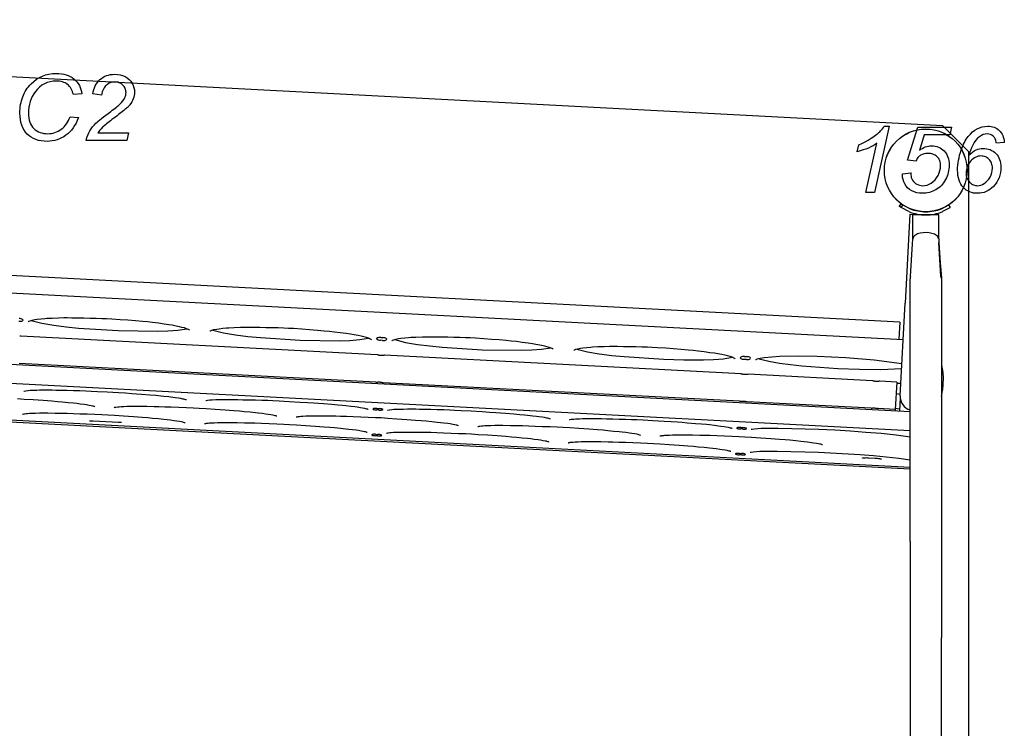
# Model space of a CAD drawing. Units: millimetres. Extents: x -4967 to 19402, y -12954 to 2534.
# Drawn here: x 14055 to 15566, y -9123 to -8036 of the extents above; entities that cross this region are included whole.
import ezdxf

# ---------------------------------------------------------------- set-up
doc = ezdxf.new("R2010")
doc.units = ezdxf.units.MM

msp = doc.modelspace()

# ---------------------------------------------------------------- linework, layer by layer
at = {"color": 7, "linetype": 'Continuous'}
for p, q in [((15471.6, -8198.9), (12368, -8036.2)), ((15511.8, -8239.1), (15471.6, -8198.9)), ((15511.8, -10110.3), (15511.8, -8239.1)), ((15405.1, -8322.5), (15407.9, -8318.6)), ((15408, -8324.5), (15410.7, -8320.5)), ((15480.3, -8320.5), (15483, -8324.5)), ((15420.9, -8334.5), (15413.7, -8470.9)), ((15420.9, -8334.5), (15441.9, -8335.6)), ((15425.7, -8372.5), (15425.7, -8335.7)), ((15465.3, -8335.7), (15425.7, -8335.7)), ((15441.9, -8335.6), (15443.6, -8335.7)), ((15465.3, -8372.5), (15465.3, -8335.7)), ((15422.1, -8430.3), (15425.2, -8380.1)), ((15468.4, -8429.5), (15465.6, -8377.8)), ((15405.8, -8500.2), (13940, -8423.4)), ((15421.4, -8433.2), (15421.4, -8433.9)), ((15421.4, -8836.6), (15421.4, -8433.9)), ((15469.6, -8433.2), (15469.6, -8433.9)), ((15469.6, -8433.9), (15469.6, -8836.6)), ((13931, -8449.3), (15410.8, -8526.8)), ((15406.2, -8613.5), (15413.7, -8470.9)), ((15405.8, -8500.2), (15404.4, -8526.5)), ((14604.1, -8550.4), (14057.1, -8521.7)), ((14612.3, -8528.2), (14609.2, -8528.1)), ((14609.4, -8523.7), (14612.6, -8523.9)), ((15421.4, -8637.8), (13909.6, -8558.6)), ((14601.9, -8592.5), (14054.9, -8563.8)), ((15162.1, -8579.6), (14615.2, -8551)), ((15170.4, -8557.5), (15167.2, -8557.3)), ((15167.4, -8553), (15170.6, -8553.1)), ((13908.1, -8587.1), (15421.4, -8666.4)), ((15159.9, -8621.7), (14613, -8593.1)), ((15363.8, -8590.2), (15173.2, -8580.2)), ((15401, -8592.2), (15374.9, -8590.8)), ((15401, -8592.2), (15398.8, -8634.3)), ((15472, -8586.3), (15471, -8604.2)), ((15361.5, -8632.3), (15171, -8622.3)), ((15406.1, -8615.7), (15405, -8637)), ((15406.2, -8613.5), (15406.1, -8615.7)), ((14606.7, -8635.1), (14603.5, -8634.9)), ((14603.6, -8632.7), (14606.8, -8632.8)), ((15398.8, -8634.3), (15372.6, -8632.9)), ((15398.8, -8634.3), (15398.7, -8636.6)), ((13905.1, -8646), (15421.4, -8725.4)), ((13905.2, -8643.2), (15421.4, -8722.7)), ((14168.1, -8651.5), (14207, -8653.6)), ((15164.7, -8664.3), (15161.5, -8664.1)), ((15161.6, -8661.9), (15164.8, -8662.1)), ((14604.6, -8674.7), (14601.4, -8674.5)), ((14601.5, -8672.3), (14604.7, -8672.5)), ((15162.6, -8703.9), (15159.4, -8703.8)), ((15159.6, -8701.6), (15162.7, -8701.7)), ((15358.2, -8708.2), (15367.7, -8708.7)), ((15421.4, -8836.6), (15421.4, -8984.7)), ((15469.6, -8836.6), (15469.6, -8984.7)), ((15421.4, -8984.7), (15421.4, -9364.6)), ((15469.6, -9364.6), (15469.6, -8984.7))]:
    msp.add_line(p, q, dxfattribs=at)
at = {"color": 7, "linetype": 'Continuous', "flags": 128}
for points in [[(14132.7, -8185.1), (14145.7, -8186.4), (14145.7, -8186.4), (14143.9, -8190.8), (14142, -8194.8), (14139.8, -8198.7), (14137.5, -8202.2), (14135, -8205.5), (14132.3, -8208.5), (14129.4, -8211.2), (14126.3, -8213.6), (14123.1, -8215.8), (14119.7, -8217.7), (14116.3, -8219.2), (14112.8, -8220.6), (14109.2, -8221.5), (14105.5, -8222.3), (14101.7, -8222.7), (14097.7, -8222.9), (14097.7, -8222.9), (14093, -8222.7), (14088.6, -8222.2), (14084.4, -8221.3), (14080.4, -8220), (14076.7, -8218.5), (14073.3, -8216.6), (14070.1, -8214.3), (14067.1, -8211.7), (14064.5, -8208.7), (14062.2, -8205.5), (14060.2, -8201.9), (14058.6, -8198), (14057.4, -8193.8), (14056.5, -8189.4), (14056, -8184.6), (14055.8, -8179.5), (14055.8, -8179.5), (14055.9, -8176.2), (14056.1, -8172.9), (14056.4, -8169.7), (14056.9, -8166.5), (14057.5, -8163.4), (14058.2, -8160.5), (14059.1, -8157.5), (14060.1, -8154.7), (14061.3, -8151.9), (14062.6, -8149.2), (14064, -8146.6), (14065.5, -8144), (14067.2, -8141.5), (14069, -8139.1), (14071, -8136.8), (14073.1, -8134.5), (14073.1, -8134.5), (14077, -8130.8), (14081.2, -8127.6), (14085.7, -8124.9), (14090.3, -8122.6), (14095.2, -8120.9), (14100.4, -8119.6), (14105.7, -8118.9), (14111.3, -8118.6), (14111.3, -8118.6), (14115.5, -8118.8), (14119.4, -8119.2), (14123.1, -8119.8), (14126.6, -8120.8), (14129.9, -8122), (14133.1, -8123.4), (14136, -8125.1), (14138.7, -8127.1), (14141.2, -8129.3), (14143.4, -8131.7), (14145.4, -8134.3), (14147, -8137.1), (14148.4, -8140), (14149.5, -8143.1), (14150.3, -8146.4), (14150.9, -8149.9), (14150.9, -8149.9), (14137.9, -8151.2), (14137.9, -8151.2), (14137.2, -8148.7), (14136.4, -8146.3), (14135.4, -8144.1), (14134.4, -8142.1), (14133.2, -8140.2), (14131.8, -8138.5), (14130.4, -8136.9), (14128.7, -8135.6), (14127, -8134.3), (14125.2, -8133.3), (14123.2, -8132.4), (14121.1, -8131.7), (14118.9, -8131.1), (14116.6, -8130.7), (14114.1, -8130.5), (14111.5, -8130.4), (14111.5, -8130.4), (14106.7, -8130.6), (14102.1, -8131.4), (14097.8, -8132.6), (14093.6, -8134.4), (14089.7, -8136.7), (14086.1, -8139.5), (14082.7, -8142.8), (14079.5, -8146.5), (14079.5, -8146.5), (14077, -8150.1), (14074.8, -8153.9), (14073, -8157.7), (14071.5, -8161.8), (14070.3, -8166), (14069.5, -8170.4), (14069, -8175), (14068.8, -8179.7), (14068.8, -8179.7), (14068.9, -8183.4), (14069.3, -8186.9), (14070, -8190.2), (14070.9, -8193.2), (14072.1, -8196), (14073.5, -8198.6), (14075.2, -8200.9), (14077.1, -8203.1), (14079.3, -8205), (14081.6, -8206.6), (14084.1, -8208), (14086.7, -8209.1), (14089.4, -8210), (14092.4, -8210.6), (14095.5, -8211), (14098.7, -8211.1), (14098.7, -8211.1), (14101.5, -8211), (14104.3, -8210.7), (14106.9, -8210.2), (14109.5, -8209.4), (14112.1, -8208.5), (14114.5, -8207.3), (14116.9, -8205.9), (14119.3, -8204.3), (14121.5, -8202.5), (14123.6, -8200.6), (14125.4, -8198.4), (14127.2, -8196.1), (14128.8, -8193.6), (14130.3, -8190.9), (14131.5, -8188.1), (14132.7, -8185.1)], [(14157.4, -8221.5), (14158.5, -8217.2), (14159.8, -8213.3), (14161.3, -8209.7), (14163, -8206.5), (14164.9, -8203.5), (14167.1, -8200.6), (14169.6, -8197.8), (14172.4, -8195), (14174.1, -8193.5), (14176.1, -8191.8), (14178.4, -8189.9), (14181.1, -8187.8), (14184.1, -8185.4), (14187.4, -8182.8), (14191.1, -8180), (14195.2, -8177), (14195.2, -8177), (14197.6, -8175.1), (14199.9, -8173.4), (14201.9, -8171.8), (14203.8, -8170.4), (14205.4, -8169), (14206.9, -8167.8), (14208.1, -8166.7), (14209.1, -8165.7), (14209.1, -8165.7), (14211.6, -8163.1), (14213.8, -8160.5), (14215.6, -8158), (14217, -8155.4), (14217, -8155.4), (14217.7, -8153.7), (14218.2, -8151.9), (14218.5, -8149.9), (14218.6, -8148), (14218.6, -8148), (14218.5, -8146.3), (14218.3, -8144.7), (14217.9, -8143.2), (14217.4, -8141.7), (14216.7, -8140.3), (14215.8, -8138.9), (14214.8, -8137.6), (14213.6, -8136.4), (14212.3, -8135.3), (14210.9, -8134.3), (14209.5, -8133.5), (14208, -8132.9), (14206.4, -8132.3), (14204.8, -8132), (14203, -8131.8), (14201.2, -8131.7), (14201.2, -8131.7), (14199.5, -8131.8), (14197.7, -8132), (14196.1, -8132.3), (14194.5, -8132.9), (14192.9, -8133.6), (14191.4, -8134.4), (14190, -8135.4), (14188.6, -8136.5), (14187.3, -8137.8), (14186.1, -8139.3), (14185, -8140.9), (14183.9, -8142.8), (14183, -8144.8), (14182.2, -8147), (14181.5, -8149.4), (14180.8, -8151.9), (14180.8, -8151.9), (14167.8, -8150.2), (14167.8, -8150.2), (14168.4, -8146.8), (14169.2, -8143.5), (14170.2, -8140.5), (14171.4, -8137.6), (14172.9, -8135), (14174.6, -8132.5), (14176.5, -8130.2), (14178.6, -8128), (14180.9, -8126.2), (14183.4, -8124.5), (14186, -8123.1), (14188.7, -8122), (14191.6, -8121.1), (14194.5, -8120.5), (14197.7, -8120.1), (14201, -8119.9), (14201, -8119.9), (14205.3, -8120.2), (14209.5, -8120.9), (14213.4, -8122), (14217.1, -8123.6), (14220.5, -8125.6), (14223.5, -8128), (14225.9, -8130.7), (14228, -8133.8), (14229.6, -8137.2), (14230.7, -8140.5), (14231.4, -8144), (14231.6, -8147.5), (14231.6, -8147.5), (14231.5, -8150), (14231.2, -8152.6), (14230.6, -8155.1), (14229.8, -8157.5), (14228.7, -8160), (14227.4, -8162.4), (14225.9, -8164.8), (14224.1, -8167.2), (14224.1, -8167.2), (14223.5, -8168), (14222.7, -8168.8), (14221.8, -8169.7), (14220.7, -8170.7), (14219.5, -8171.8), (14218.2, -8173), (14216.7, -8174.2), (14215.1, -8175.6), (14213.3, -8177), (14211.4, -8178.6), (14209.3, -8180.2), (14207.2, -8181.9), (14204.8, -8183.7), (14202.4, -8185.5), (14199.8, -8187.5), (14197, -8189.5), (14197, -8189.5), (14194.7, -8191.2), (14192.5, -8192.9), (14190.5, -8194.5), (14188.6, -8196), (14186.9, -8197.4), (14185.3, -8198.8), (14183.9, -8200), (14182.6, -8201.2), (14180.4, -8203.5), (14178.5, -8205.7), (14176.9, -8207.8), (14175.5, -8209.8), (14175.5, -8209.8), (14222.5, -8209.8), (14222.5, -8209.8), (14220, -8221.5), (14220, -8221.5), (14157.4, -8221.5)], [(15353.7, -8301.3), (15370.6, -8225.8), (15370.6, -8225.8), (15367.8, -8227.8), (15364.7, -8229.7), (15361.3, -8231.4), (15357.6, -8233.1), (15353.7, -8234.7), (15349.5, -8236.1), (15345, -8237.5), (15340.3, -8238.8), (15340.3, -8238.8), (15342.7, -8228.4), (15342.7, -8228.4), (15347.6, -8226.2), (15352.4, -8223.8), (15357.1, -8221.1), (15361.9, -8218), (15364.2, -8216.4), (15366.3, -8214.9), (15368.3, -8213.5), (15370.2, -8212), (15371.9, -8210.6), (15373.5, -8209.3), (15374.9, -8208.1), (15376.2, -8206.8), (15376.2, -8206.8), (15377.7, -8205.3), (15379.1, -8203.6), (15380.5, -8201.7), (15381.8, -8199.7), (15381.8, -8199.7), (15389.6, -8199.7), (15389.6, -8199.7), (15367, -8301.3), (15367, -8301.3), (15353.7, -8301.3)], [(15409.8, -8272.7), (15422.9, -8271.4), (15422.9, -8271.4), (15422.8, -8272.4), (15422.8, -8273.3), (15422.7, -8273.9), (15422.7, -8274.2), (15422.7, -8274.2), (15422.9, -8276.3), (15423.3, -8278.3), (15424.1, -8280.4), (15425.2, -8282.4), (15426.6, -8284.4), (15428.2, -8286.1), (15429.9, -8287.5), (15432, -8288.7), (15434.2, -8289.7), (15436.4, -8290.3), (15438.7, -8290.8), (15441, -8290.9), (15441, -8290.9), (15444.2, -8290.7), (15447.4, -8289.9), (15450.6, -8288.7), (15453.8, -8286.9), (15456.9, -8284.7), (15459.7, -8282), (15462.1, -8278.8), (15464.3, -8275.2), (15466, -8271.4), (15467.3, -8267.6), (15468.1, -8263.8), (15468.3, -8260.1), (15468.3, -8260.1), (15468.2, -8258), (15468, -8256.1), (15467.6, -8254.2), (15467, -8252.5), (15466.2, -8250.8), (15465.3, -8249.3), (15464.2, -8247.8), (15462.9, -8246.5), (15461.5, -8245.3), (15460, -8244.3), (15458.4, -8243.4), (15456.6, -8242.7), (15454.8, -8242.1), (15452.9, -8241.7), (15450.8, -8241.5), (15448.7, -8241.4), (15448.7, -8241.4), (15445.8, -8241.6), (15443, -8242.1), (15440.2, -8243), (15437.6, -8244.2), (15436.3, -8245), (15435.2, -8245.8), (15434.2, -8246.8), (15433.2, -8247.8), (15432.4, -8249), (15431.8, -8250.3), (15431.2, -8251.7), (15430.7, -8253.1), (15430.7, -8253.1), (15417.5, -8251.8), (15417.5, -8251.8), (15433.3, -8201), (15433.3, -8201), (15485, -8201), (15485, -8201), (15482.5, -8212.7), (15482.5, -8212.7), (15443.3, -8212.7), (15443.3, -8212.7), (15435.8, -8236.7), (15435.8, -8236.7), (15438, -8235.1), (15440.3, -8233.6), (15442.5, -8232.4), (15444.8, -8231.4), (15447.1, -8230.7), (15449.5, -8230.1), (15451.9, -8229.8), (15454.3, -8229.7), (15454.3, -8229.7), (15457.2, -8229.8), (15459.9, -8230.2), (15462.6, -8230.8), (15465, -8231.7), (15467.4, -8232.8), (15469.6, -8234.1), (15471.7, -8235.8), (15473.7, -8237.6), (15475.5, -8239.7), (15477.1, -8241.9), (15478.4, -8244.4), (15479.4, -8247), (15480.3, -8249.8), (15480.9, -8252.8), (15481.2, -8255.9), (15481.3, -8259.3), (15481.3, -8259.3), (15481.3, -8262.3), (15481, -8265.2), (15480.6, -8268.1), (15480, -8270.9), (15479.2, -8273.6), (15478.3, -8276.3), (15477.2, -8279), (15475.9, -8281.5), (15474.5, -8284), (15472.9, -8286.3), (15471.2, -8288.5), (15469.4, -8290.5), (15467.5, -8292.4), (15465.4, -8294.1), (15463.2, -8295.7), (15460.9, -8297.2), (15458.5, -8298.4), (15456.1, -8299.5), (15453.6, -8300.5), (15451, -8301.3), (15448.4, -8301.8), (15445.8, -8302.3), (15443.1, -8302.5), (15440.4, -8302.6), (15440.4, -8302.6), (15435.9, -8302.4), (15431.6, -8301.7), (15427.7, -8300.5), (15424, -8298.8), (15420.6, -8296.7), (15417.7, -8294.2), (15415.3, -8291.4), (15413.3, -8288.2), (15411.7, -8284.8), (15410.6, -8281.4), (15409.9, -8278.1), (15409.7, -8274.7), (15409.7, -8274.7), (15409.7, -8273.8), (15409.8, -8272.7)], [(15511.8, -8243.8), (15514.5, -8241.4), (15517.2, -8239.3), (15519.9, -8237.6), (15522.6, -8236.1), (15525.3, -8235), (15528, -8234.2), (15530.6, -8233.7), (15533.3, -8233.6), (15533.3, -8233.6), (15536.2, -8233.7), (15539, -8234.1), (15541.7, -8234.7), (15544.2, -8235.6), (15546.6, -8236.7), (15548.8, -8238), (15551, -8239.6), (15553, -8241.5), (15554.8, -8243.5), (15556.4, -8245.7), (15557.7, -8248.1), (15558.8, -8250.7), (15559.7, -8253.4), (15560.3, -8256.3), (15560.7, -8259.4), (15560.8, -8262.6), (15560.8, -8262.6), (15560.6, -8266.8), (15560.1, -8270.9), (15559.2, -8274.8), (15557.9, -8278.6), (15556.2, -8282.2), (15554.3, -8285.6), (15551.9, -8288.9), (15549.2, -8292.1), (15549.2, -8292.1), (15546.6, -8294.5), (15543.9, -8296.7), (15541, -8298.5), (15538.1, -8300), (15535, -8301.1), (15531.7, -8302), (15528.3, -8302.5), (15524.8, -8302.6), (15524.8, -8302.6), (15521.6, -8302.5), (15518.6, -8302.1), (15515.6, -8301.3), (15512.9, -8300.3), (15510.2, -8299), (15507.7, -8297.5), (15505.3, -8295.6), (15503.1, -8293.4), (15501, -8291), (15499.3, -8288.4), (15497.8, -8285.5), (15496.5, -8282.3), (15495.6, -8278.9), (15494.9, -8275.3), (15494.5, -8271.4), (15494.4, -8267.3), (15494.4, -8267.3), (15494.4, -8263.5), (15494.7, -8259.6), (15495.2, -8255.7), (15495.8, -8251.8), (15496.6, -8247.9), (15497.5, -8243.9), (15498.7, -8239.9), (15500, -8235.9), (15500, -8235.9), (15501.1, -8232.8), (15502.3, -8229.9), (15503.5, -8227.2), (15504.8, -8224.5), (15506.2, -8222), (15507.6, -8219.7), (15509.2, -8217.4), (15510.7, -8215.4), (15514, -8211.6), (15517.3, -8208.4), (15520.8, -8205.7), (15524.3, -8203.5), (15528, -8201.9), (15531.9, -8200.7), (15536.1, -8200), (15540.5, -8199.7), (15540.5, -8199.7), (15543.1, -8199.8), (15545.7, -8200.1), (15548.1, -8200.6), (15550.3, -8201.3), (15552.5, -8202.2), (15554.5, -8203.3), (15556.4, -8204.6), (15558.2, -8206.1), (15559.8, -8207.8), (15561.3, -8209.7), (15562.5, -8211.7), (15563.6, -8213.9), (15564.5, -8216.3), (15565.2, -8218.8), (15565.7, -8221.6), (15566, -8224.5), (15566, -8224.5), (15553.9, -8225.8), (15553.9, -8225.8), (15553.6, -8223.9), (15553.2, -8222.2), (15552.8, -8220.7), (15552.2, -8219.2), (15551.5, -8217.9), (15550.8, -8216.8), (15550, -8215.7), (15549, -8214.8), (15547, -8213.3), (15544.8, -8212.3), (15542.3, -8211.6), (15539.6, -8211.4), (15539.6, -8211.4), (15536.7, -8211.7), (15533.7, -8212.5), (15530.8, -8213.9), (15527.8, -8215.8), (15525, -8218.2), (15522.3, -8221.1), (15519.9, -8224.6), (15517.6, -8228.6), (15515.7, -8232.7), (15514.1, -8236.7), (15512.8, -8240.3), (15511.8, -8243.8)], [(15507.4, -8272.1), (15507.5, -8274.1), (15507.7, -8275.9), (15508.1, -8277.7), (15508.7, -8279.4), (15509.5, -8281.1), (15510.4, -8282.6), (15511.5, -8284.1), (15512.8, -8285.5), (15514.1, -8286.7), (15515.6, -8287.8), (15517, -8288.8), (15518.5, -8289.5), (15520.1, -8290.1), (15521.7, -8290.6), (15523.3, -8290.8), (15524.9, -8290.9), (15524.9, -8290.9), (15527.4, -8290.7), (15529.9, -8290.1), (15532.4, -8289), (15535, -8287.6), (15537.6, -8285.7), (15539.9, -8283.4), (15542.1, -8280.7), (15544.1, -8277.6), (15545.7, -8274.2), (15546.8, -8270.9), (15547.5, -8267.5), (15547.8, -8264.2), (15547.8, -8264.2), (15547.7, -8262.1), (15547.4, -8260.1), (15547, -8258.3), (15546.5, -8256.5), (15545.7, -8254.8), (15544.9, -8253.3), (15543.8, -8251.8), (15542.6, -8250.5), (15541.3, -8249.3), (15539.9, -8248.2), (15538.5, -8247.3), (15537, -8246.6), (15535.4, -8246), (15533.7, -8245.6), (15532, -8245.4), (15530.2, -8245.3), (15530.2, -8245.3), (15528.1, -8245.4), (15526.1, -8245.8), (15524.1, -8246.4), (15522.1, -8247.2), (15520.2, -8248.3), (15518.3, -8249.5), (15516.4, -8251.1), (15514.6, -8252.8), (15512.9, -8254.8), (15511.4, -8256.9), (15510.2, -8259.1), (15509.2, -8261.4), (15508.4, -8263.9), (15507.8, -8266.5), (15507.5, -8269.3), (15507.4, -8272.1)], [(15408, -8324.5), (15405.3, -8322.6), (15405.1, -8322.5), (15405.1, -8322.5), (15405.1, -8322.5), (15405.1, -8322.5), (15405.1, -8322.5)], [(15410.7, -8320.5), (15410.7, -8320.5), (15410.7, -8320.5), (15410.7, -8320.5), (15410.7, -8320.5), (15410.7, -8320.6), (15411.3, -8321), (15421.4, -8326.2)], [(15469.6, -8326.2), (15479.7, -8320.9), (15480.3, -8320.6), (15480.3, -8320.5), (15480.3, -8320.5), (15480.3, -8320.5), (15480.3, -8320.5), (15480.3, -8320.5), (15480.3, -8320.5)], [(15419.6, -8330.6), (15408.7, -8325), (15408.1, -8324.5), (15408, -8324.5), (15408, -8324.5), (15408, -8324.5), (15408, -8324.5), (15408, -8324.5)], [(15482.9, -8324.5), (15483, -8324.5), (15483, -8324.5), (15483, -8324.5), (15482.9, -8324.5), (15482.3, -8325), (15471.4, -8330.6)], [(15425.2, -8380.1), (15425.4, -8377.4), (15425.5, -8375.7), (15425.6, -8374), (15425.7, -8372.3)], [(15465.3, -8372.4), (15465.4, -8374.2), (15465.5, -8375.4), (15465.6, -8376.6), (15465.6, -8377.2), (15465.6, -8377.5), (15465.6, -8377.7), (15465.6, -8377.7), (15465.6, -8377.8), (15465.6, -8377.8), (15465.6, -8377.8)], [(15465.6, -8377.7), (15465.6, -8377.7), (15465.6, -8377.7)], [(15465.6, -8377.8), (15466.7, -8394.1), (15467.8, -8409.3), (15469.6, -8432.5)], [(14316.1, -8512.7), (14315.9, -8512.5), (14315.8, -8512.3), (14315.4, -8512.1), (14314.3, -8511.5), (14312.8, -8510.8), (14311.4, -8510.3), (14308.4, -8509.2), (14304.4, -8508.2), (14300.4, -8507.2), (14295.5, -8506.2), (14289.4, -8505.1), (14284.1, -8504.2), (14277.3, -8503.2), (14268.3, -8502), (14259.4, -8500.9), (14251.6, -8499.9), (14243.8, -8499.3), (14233.3, -8498.4), (14221.3, -8497.4), (14209.4, -8496.5), (14196.6, -8495.6), (14188.8, -8495.1), (14181.5, -8494.9), (14172.9, -8494.6), (14163.6, -8494.4), (14154.1, -8494.2), (14144.9, -8494), (14135.5, -8493.9), (14128.3, -8493.8), (14123.4, -8493.8), (14115.2, -8494.1), (14105.3, -8494.5), (14097.3, -8494.8), (14093.9, -8495), (14088.2, -8495.5), (14082.4, -8496.2), (14078.7, -8496.7), (14074, -8497.6), (14070.9, -8498.5), (14068.8, -8499.3), (14068.5, -8499.6), (14068.4, -8499.6), (14068.4, -8499.7)], [(14073, -8497.8), (14089.4, -8502), (14107.7, -8505), (14126.6, -8507.4), (14145.8, -8509.4), (14206.8, -8513.3), (14267.5, -8514.1), (14283, -8513.6), (14298.1, -8512.5), (14311.7, -8510.4)], [(14595.1, -8527.3), (14594.9, -8527.1), (14594.8, -8527), (14594.4, -8526.7), (14593.3, -8526.1), (14591.8, -8525.4), (14590.4, -8524.9), (14587.4, -8523.9), (14583.4, -8522.8), (14579.4, -8521.8), (14574.6, -8520.9), (14568.4, -8519.7), (14563.2, -8518.8), (14556.4, -8517.8), (14547.3, -8516.6), (14538.5, -8515.5), (14530.6, -8514.6), (14522.8, -8513.9), (14512.3, -8513), (14500.3, -8512), (14488.4, -8511.1), (14475.6, -8510.2), (14467.8, -8509.8), (14460.5, -8509.5), (14451.9, -8509.2), (14442.6, -8509), (14433.1, -8508.8), (14424, -8508.7), (14414.6, -8508.5), (14407.3, -8508.5), (14402.4, -8508.5), (14394.2, -8508.7), (14384.3, -8509.1), (14376.3, -8509.4), (14372.9, -8509.6), (14367.2, -8510.2), (14361.4, -8510.8), (14357.7, -8511.3), (14353, -8512.2), (14349.9, -8513.1), (14347.9, -8514), (14347.5, -8514.2), (14347.4, -8514.3), (14347.4, -8514.3)], [(14352, -8512.5), (14368.4, -8516.6), (14386.7, -8519.7), (14405.6, -8522.1), (14424.8, -8524), (14485.8, -8528), (14546.5, -8528.8), (14562, -8528.2), (14577.1, -8527.1), (14590.7, -8525)], [(14056.7, -8521.8), (14056.1, -8521.9), (14055.5, -8522)], [(14057.1, -8521.7), (14056.9, -8521.8), (14056.7, -8521.8)], [(14874.1, -8541.9), (14874, -8541.7), (14873.8, -8541.6), (14873.4, -8541.3), (14872.3, -8540.7), (14870.8, -8540), (14869.4, -8539.5), (14866.4, -8538.5), (14862.5, -8537.4), (14858.5, -8536.5), (14853.6, -8535.5), (14847.4, -8534.3), (14842.2, -8533.4), (14835.4, -8532.5), (14826.3, -8531.3), (14817.5, -8530.1), (14809.6, -8529.2), (14801.9, -8528.5), (14791.3, -8527.6), (14779.3, -8526.7), (14767.5, -8525.7), (14754.6, -8524.8), (14746.8, -8524.4), (14739.5, -8524.1), (14730.9, -8523.8), (14721.6, -8523.6), (14712.1, -8523.4), (14703, -8523.3), (14693.6, -8523.1), (14686.4, -8523.1), (14681.5, -8523.1), (14673.2, -8523.3), (14663.3, -8523.7), (14655.3, -8524), (14652, -8524.3), (14646.3, -8524.8), (14640.4, -8525.4), (14636.7, -8525.9), (14632, -8526.8), (14629, -8527.7), (14626.9, -8528.6), (14626.5, -8528.8), (14626.4, -8528.9), (14626.4, -8528.9)], [(14631, -8527.1), (14647.4, -8531.3), (14665.7, -8534.3), (14684.6, -8536.7), (14703.8, -8538.6), (14764.8, -8542.6), (14825.5, -8543.4), (14841.1, -8542.9), (14856.1, -8541.7), (14869.7, -8539.6)], [(15153.1, -8556.5), (15153, -8556.4), (15152.8, -8556.2), (15152.4, -8555.9), (15151.3, -8555.3), (15149.9, -8554.6), (15148.5, -8554.1), (15145.4, -8553.1), (15141.5, -8552.1), (15137.5, -8551.1), (15132.6, -8550.1), (15126.4, -8548.9), (15121.2, -8548), (15114.4, -8547.1), (15105.4, -8545.9), (15096.5, -8544.7), (15088.6, -8543.8), (15080.9, -8543.1), (15070.3, -8542.2), (15058.4, -8541.3), (15046.5, -8540.4), (15033.7, -8539.4), (15025.9, -8539), (15018.6, -8538.7), (15010, -8538.5), (15000.6, -8538.2), (14991.1, -8538.1), (14982, -8537.9), (14972.6, -8537.8), (14965.4, -8537.7), (14960.5, -8537.7), (14952.3, -8538), (14942.3, -8538.3), (14934.3, -8538.7), (14931, -8538.9), (14925.3, -8539.4), (14919.4, -8540), (14915.7, -8540.5), (14911, -8541.5), (14908, -8542.3), (14905.9, -8543.2), (14905.5, -8543.5), (14905.4, -8543.5), (14905.4, -8543.5)], [(14910, -8541.7), (14926.4, -8545.9), (14944.7, -8548.9), (14963.7, -8551.3), (14982.8, -8553.2), (15043.8, -8557.2), (15074.3, -8558.1), (15104.5, -8558), (15120.1, -8557.5), (15135.2, -8556.4), (15148.7, -8554.2)], [(14604.5, -8550.5), (14604.2, -8550.4), (14604.1, -8550.4)], [(14605.7, -8550.8), (14604.9, -8550.6), (14604.5, -8550.5)], [(14607.5, -8551.2), (14606.4, -8551), (14605.7, -8550.8)], [(14609.6, -8551.4), (14608.4, -8551.3), (14607.5, -8551.2)], [(14611.7, -8551.4), (14610.5, -8551.4), (14609.6, -8551.4)], [(14613.5, -8551.3), (14612.6, -8551.4), (14611.7, -8551.4)], [(14614.7, -8551.1), (14614.1, -8551.2), (14613.5, -8551.3)], [(14615.2, -8551), (14615, -8551), (14614.7, -8551.1)], [(15408.8, -8564.4), (15366.5, -8558.5), (15322.8, -8554.8), (15278.8, -8552.8), (15249.8, -8552.4), (15221.3, -8553.1), (15197.5, -8555), (15188.4, -8556.7), (15185.4, -8557.7), (15184.6, -8558.2), (15184.4, -8558.3), (15184.4, -8558.3)], [(15189.7, -8556.4), (15204.6, -8560.2), (15221.1, -8563), (15238.2, -8565.3), (15255.5, -8567.2), (15310.7, -8571.3), (15343.8, -8572.5), (15376.6, -8572.7), (15408.5, -8571.3)], [(15162.5, -8579.8), (15162.3, -8579.7), (15162.1, -8579.6)], [(15469.6, -8566.4), (15471.8, -8577.6), (15472, -8586.3)], [(14601.9, -8592.5), (14602.1, -8592.4), (14602.3, -8592.4)], [(14602.3, -8592.4), (14602.9, -8592.3), (14603.5, -8592.2)], [(14603.5, -8592.2), (14604.4, -8592.1), (14605.3, -8592)], [(14605.3, -8592), (14606.5, -8592), (14607.4, -8592)], [(14607.4, -8592), (14608.6, -8592.1), (14609.6, -8592.3)], [(14609.6, -8592.3), (14610.6, -8592.5), (14611.4, -8592.6)], [(14611.4, -8592.6), (14612.1, -8592.8), (14612.5, -8592.9)], [(14612.5, -8592.9), (14612.8, -8593), (14613, -8593.1)], [(15163.7, -8580.1), (15163, -8579.9), (15162.5, -8579.8)], [(15165.5, -8580.4), (15164.4, -8580.2), (15163.7, -8580.1)], [(15167.6, -8580.7), (15166.4, -8580.6), (15165.5, -8580.4)], [(15169.7, -8580.7), (15168.6, -8580.7), (15167.6, -8580.7)], [(15171.5, -8580.5), (15170.6, -8580.6), (15169.7, -8580.7)], [(15172.8, -8580.3), (15172.2, -8580.4), (15171.6, -8580.5)], [(15173.2, -8580.2), (15173, -8580.3), (15172.8, -8580.3)], [(15364.2, -8590.3), (15363.9, -8590.3), (15363.8, -8590.2)], [(15365.4, -8590.7), (15364.6, -8590.5), (15364.2, -8590.3)], [(15367.1, -8591), (15366.1, -8590.8), (15365.4, -8590.7)], [(15369.3, -8591.2), (15368.1, -8591.1), (15367.1, -8591)], [(15371.4, -8591.2), (15370.2, -8591.3), (15369.3, -8591.2)], [(15373.2, -8591.1), (15372.3, -8591.2), (15371.4, -8591.2)], [(15374.4, -8590.9), (15373.8, -8591), (15373.2, -8591.1)], [(15374.8, -8590.8), (15374.6, -8590.8), (15374.4, -8590.9)], [(15407.2, -8594.6), (15403.7, -8594.5), (15400.9, -8594.4)], [(14311.2, -8619.6), (14311.1, -8619.6), (14311, -8619.5), (14310.8, -8619.4), (14310.3, -8619.2), (14309, -8618.9), (14307.4, -8618.4), (14306, -8618.2), (14302.5, -8617.5), (14299.2, -8617), (14294, -8616.2), (14290.4, -8615.7), (14284.5, -8615), (14276.6, -8614.1), (14271.9, -8613.7), (14264.5, -8613), (14255.3, -8612.2), (14242.6, -8611.1), (14234.8, -8610.5), (14227.6, -8610), (14218, -8609.4), (14207, -8608.7), (14189.9, -8607.7), (14174.8, -8606.9), (14164.9, -8606.4), (14157.2, -8606.1), (14148, -8605.8), (14138.1, -8605.5), (14128.1, -8605.3), (14118.8, -8605), (14110.9, -8604.9), (14105.1, -8604.8), (14100.8, -8604.7), (14092.1, -8604.8), (14086, -8604.8), (14081.8, -8604.9), (14077.4, -8605), (14071.7, -8605.3), (14068.4, -8605.5), (14064.7, -8605.9), (14062.5, -8606.4), (14062.1, -8606.5), (14061.9, -8606.6)], [(15400.1, -8609.9), (15403.6, -8610.2), (15406.4, -8610.5)], [(15469.6, -8614.4), (15470.6, -8608.7), (15471, -8604.2)], [(14170.8, -8630), (14170.4, -8629.8), (14169.8, -8629.6), (14168.3, -8629.2), (14167, -8628.9), (14165, -8628.4), (14162, -8627.9), (14157.8, -8627.2), (14154.2, -8626.7), (14148.3, -8625.9), (14143, -8625.3), (14138, -8624.7), (14129.9, -8623.9), (14120.8, -8623), (14113.5, -8622.3), (14104.9, -8621.7), (14091.6, -8620.7), (14076.3, -8619.6), (14062.4, -8618.7), (14052, -8618.1)], [(14590.2, -8634.2), (14590.1, -8634.2), (14590, -8634.2), (14589.8, -8634), (14589.3, -8633.9), (14588, -8633.5), (14586.4, -8633.1), (14585, -8632.8), (14581.5, -8632.1), (14578.2, -8631.6), (14573, -8630.8), (14569.5, -8630.4), (14563.5, -8629.7), (14555.6, -8628.8), (14550.9, -8628.3), (14543.6, -8627.6), (14534.3, -8626.8), (14521.6, -8625.7), (14513.8, -8625.1), (14506.7, -8624.6), (14497.1, -8624), (14486, -8623.4), (14468.9, -8622.4), (14453.8, -8621.5), (14443.9, -8621), (14436.2, -8620.7), (14427, -8620.4), (14417.1, -8620.1), (14407.1, -8619.9), (14397.8, -8619.7), (14390, -8619.5), (14384.1, -8619.4), (14379.8, -8619.3), (14371.1, -8619.4), (14365, -8619.4), (14360.8, -8619.5), (14356.4, -8619.6), (14350.7, -8619.9), (14347.4, -8620.1), (14343.7, -8620.5), (14341.5, -8621), (14341.1, -8621.1), (14340.9, -8621.2)], [(15159.9, -8621.7), (15160.1, -8621.7), (15160.3, -8621.7)], [(15160.3, -8621.7), (15160.9, -8621.5), (15161.5, -8621.5)], [(15161.5, -8621.5), (15162.5, -8621.3), (15163.3, -8621.3)], [(15163.3, -8621.3), (15164.5, -8621.3), (15165.5, -8621.3)], [(15165.5, -8621.3), (15166.7, -8621.4), (15167.6, -8621.5)], [(15167.6, -8621.5), (15168.7, -8621.7), (15169.4, -8621.9)], [(15169.4, -8621.9), (15170.1, -8622.1), (15170.6, -8622.2)], [(15170.6, -8622.2), (15170.8, -8622.3), (15171, -8622.3)], [(14309.4, -8654.9), (14309, -8654.8), (14308.4, -8654.5), (14306.9, -8654.1), (14305.6, -8653.8), (14303.6, -8653.4), (14300.6, -8652.8), (14296.4, -8652.1), (14292.7, -8651.6), (14286.8, -8650.8), (14281.6, -8650.2), (14276.6, -8649.7), (14268.5, -8648.8), (14259.4, -8648), (14252.1, -8647.3), (14243.5, -8646.6), (14230.2, -8645.6), (14214.9, -8644.6), (14201, -8643.6), (14190.6, -8643), (14181.7, -8642.6), (14170.9, -8642.1), (14159.2, -8641.6), (14147.7, -8641.2), (14137.4, -8640.8), (14128.2, -8640.5), (14121.3, -8640.3), (14110, -8640.2), (14098.4, -8640.1), (14091.1, -8640), (14085.9, -8640.1), (14079.7, -8640.2), (14075, -8640.3), (14070.7, -8640.6), (14067.4, -8640.8), (14065.5, -8640.9), (14062.8, -8641.3), (14061.7, -8641.4), (14060.5, -8641.7), (14060.1, -8641.8), (14060, -8641.9), (14060, -8641.9)], [(14449.9, -8644.6), (14449.5, -8644.5), (14448.8, -8644.2), (14447.3, -8643.8), (14446, -8643.5), (14444, -8643.1), (14441, -8642.5), (14436.8, -8641.8), (14433.2, -8641.3), (14427.3, -8640.5), (14422, -8639.9), (14417.1, -8639.4), (14408.9, -8638.5), (14399.9, -8637.7), (14392.5, -8637), (14383.9, -8636.3), (14370.6, -8635.3), (14355.3, -8634.3), (14341.4, -8633.3), (14331, -8632.7), (14322.1, -8632.3), (14311.3, -8631.8), (14299.6, -8631.3), (14288.1, -8630.9), (14277.9, -8630.5), (14268.7, -8630.2), (14261.7, -8630), (14250.4, -8629.9), (14238.8, -8629.8), (14231.5, -8629.7), (14226.4, -8629.8), (14220.1, -8629.9), (14215.4, -8630), (14211.1, -8630.3), (14207.9, -8630.5), (14205.9, -8630.6), (14203.2, -8631), (14202.1, -8631.1), (14201, -8631.4), (14200.5, -8631.5), (14200.4, -8631.5), (14200.4, -8631.6)], [(14869.2, -8648.9), (14869.2, -8648.8), (14869.1, -8648.8), (14868.8, -8648.7), (14868.3, -8648.5), (14867.1, -8648.1), (14865.4, -8647.7), (14864.1, -8647.4), (14860.5, -8646.7), (14857.2, -8646.2), (14852, -8645.4), (14848.5, -8645), (14842.5, -8644.3), (14834.6, -8643.4), (14829.9, -8642.9), (14822.6, -8642.2), (14813.4, -8641.4), (14800.6, -8640.3), (14792.9, -8639.7), (14785.7, -8639.3), (14776.1, -8638.7), (14765, -8638), (14747.9, -8637), (14732.8, -8636.1), (14723, -8635.6), (14715.2, -8635.3), (14706, -8635), (14696.1, -8634.8), (14686.1, -8634.5), (14676.9, -8634.3), (14669, -8634.1), (14663.2, -8634), (14658.9, -8634), (14650.2, -8634), (14644.1, -8634.1), (14639.8, -8634.1), (14635.4, -8634.3), (14629.7, -8634.5), (14626.5, -8634.8), (14622.7, -8635.2), (14620.5, -8635.6), (14620.1, -8635.7), (14619.9, -8635.8)], [(15361.5, -8632.3), (15361.8, -8632.3), (15362, -8632.2)], [(15362, -8632.2), (15362.6, -8632.1), (15363.2, -8632)], [(15363.2, -8632), (15364.1, -8631.9), (15365, -8631.9)], [(15365, -8631.9), (15366.2, -8631.8), (15367.1, -8631.9)], [(15367.1, -8631.9), (15368.3, -8632), (15369.3, -8632.1)], [(15369.3, -8632.1), (15370.3, -8632.3), (15371, -8632.4)], [(15371, -8632.4), (15371.8, -8632.6), (15372.2, -8632.8)], [(15372.2, -8632.8), (15372.5, -8632.8), (15372.6, -8632.9)], [(15405.2, -8633.8), (15401.7, -8633.1), (15398.9, -8632.7)], [(14162.6, -8651.4), (14165.6, -8651.4), (14168.1, -8651.5)], [(14206.9, -8653.6), (14209.6, -8653.7), (14211.6, -8653.9)], [(14588.4, -8669.6), (14588, -8669.4), (14587.4, -8669.2), (14585.9, -8668.7), (14584.6, -8668.4), (14582.6, -8668), (14579.6, -8667.5), (14575.4, -8666.7), (14571.8, -8666.2), (14565.9, -8665.5), (14560.6, -8664.8), (14555.7, -8664.3), (14547.5, -8663.5), (14538.4, -8662.6), (14531.1, -8661.9), (14522.5, -8661.2), (14509.2, -8660.3), (14493.9, -8659.2), (14480, -8658.3), (14469.6, -8657.6), (14460.7, -8657.2), (14449.9, -8656.7), (14438.2, -8656.3), (14426.7, -8655.8), (14416.4, -8655.4), (14407.3, -8655.1), (14400.3, -8655), (14389, -8654.8), (14377.4, -8654.7), (14370.1, -8654.6), (14365, -8654.7), (14358.7, -8654.9), (14354, -8655), (14349.7, -8655.2), (14346.5, -8655.4), (14344.5, -8655.6), (14341.8, -8655.9), (14340.7, -8656.1), (14339.5, -8656.3), (14339.1, -8656.4), (14339, -8656.5), (14339, -8656.5)], [(14728.9, -8659.3), (14728.5, -8659.1), (14727.8, -8658.8), (14726.3, -8658.4), (14725, -8658.1), (14723, -8657.7), (14720.1, -8657.1), (14715.8, -8656.4), (14712.2, -8655.9), (14706.3, -8655.2), (14701, -8654.5), (14696.1, -8654), (14687.9, -8653.2), (14678.9, -8652.3), (14671.6, -8651.6), (14662.9, -8650.9), (14649.6, -8650), (14634.3, -8648.9), (14620.4, -8648), (14610, -8647.3), (14601.1, -8646.9), (14590.3, -8646.4), (14578.7, -8645.9), (14567.1, -8645.5), (14556.9, -8645.1), (14547.7, -8644.8), (14540.7, -8644.6), (14529.4, -8644.5), (14517.8, -8644.4), (14510.5, -8644.3), (14505.4, -8644.4), (14499.1, -8644.5), (14494.5, -8644.7), (14490.1, -8644.9), (14486.9, -8645.1), (14484.9, -8645.3), (14482.3, -8645.6), (14481.1, -8645.8), (14480, -8646), (14479.5, -8646.1), (14479.4, -8646.2), (14479.4, -8646.2)], [(15148.3, -8663.5), (15148.2, -8663.5), (15148.1, -8663.4), (15147.8, -8663.3), (15147.3, -8663.1), (15146.1, -8662.7), (15144.4, -8662.3), (15143.1, -8662), (15139.5, -8661.3), (15136.3, -8660.8), (15131, -8660.1), (15127.5, -8659.6), (15121.5, -8658.9), (15113.7, -8658), (15109, -8657.5), (15101.6, -8656.9), (15092.4, -8656.1), (15079.6, -8655), (15071.9, -8654.4), (15064.7, -8653.9), (15055.1, -8653.3), (15044, -8652.6), (15026.9, -8651.6), (15011.9, -8650.8), (15002, -8650.3), (14994.2, -8650), (14985, -8649.7), (14975.1, -8649.4), (14965.2, -8649.1), (14955.9, -8648.9), (14948, -8648.7), (14942.2, -8648.6), (14937.9, -8648.6), (14929.2, -8648.6), (14923.1, -8648.7), (14918.9, -8648.7), (14914.4, -8648.9), (14908.7, -8649.1), (14905.5, -8649.4), (14901.7, -8649.8), (14899.5, -8650.2), (14899.1, -8650.3), (14898.9, -8650.4)], [(14867.5, -8684.2), (14867.1, -8684), (14866.4, -8683.8), (14864.9, -8683.4), (14863.6, -8683), (14861.6, -8682.6), (14858.6, -8682.1), (14854.4, -8681.4), (14850.8, -8680.9), (14844.9, -8680.1), (14839.6, -8679.4), (14834.7, -8678.9), (14826.5, -8678.1), (14817.5, -8677.2), (14810.1, -8676.5), (14801.5, -8675.9), (14788.2, -8674.9), (14772.9, -8673.8), (14759, -8672.9), (14748.6, -8672.3), (14739.7, -8671.8), (14728.9, -8671.4), (14717.2, -8670.9), (14705.7, -8670.4), (14695.5, -8670.1), (14686.3, -8669.7), (14679.3, -8669.6), (14668, -8669.4), (14656.4, -8669.3), (14649.1, -8669.3), (14644, -8669.4), (14637.7, -8669.5), (14633, -8669.6), (14628.7, -8669.8), (14625.5, -8670), (14623.5, -8670.2), (14620.8, -8670.5), (14619.7, -8670.7), (14618.6, -8670.9), (14618.1, -8671.1), (14618, -8671.1), (14618, -8671.1)], [(15007.9, -8673.9), (15007.5, -8673.7), (15006.8, -8673.5), (15005.4, -8673), (15004.1, -8672.7), (15002, -8672.3), (14999.1, -8671.8), (14994.8, -8671.1), (14991.2, -8670.6), (14985.3, -8669.8), (14980, -8669.1), (14975.1, -8668.6), (14966.9, -8667.8), (14957.9, -8666.9), (14950.6, -8666.2), (14941.9, -8665.5), (14928.6, -8664.6), (14913.4, -8663.5), (14899.4, -8662.6), (14889, -8661.9), (14880.2, -8661.5), (14869.4, -8661.1), (14857.7, -8660.6), (14846.2, -8660.1), (14835.9, -8659.7), (14826.7, -8659.4), (14819.7, -8659.3), (14808.4, -8659.1), (14796.8, -8659), (14789.5, -8659), (14784.4, -8659), (14778.1, -8659.2), (14773.5, -8659.3), (14769.1, -8659.5), (14765.9, -8659.7), (14764, -8659.9), (14761.3, -8660.2), (14760.1, -8660.4), (14759, -8660.6), (14758.6, -8660.8), (14758.5, -8660.8), (14758.4, -8660.8)], [(15421.4, -8676.6), (15400.3, -8673.6), (15377.3, -8671.2), (15353.7, -8669.3), (15329.8, -8667.6), (15305.8, -8666.2), (15281.7, -8665.1), (15219, -8663.3), (15192.8, -8663.6), (15182.7, -8664.3), (15179.2, -8664.8), (15178.2, -8665), (15177.9, -8665.1)], [(15350.4, -8669.1), (15350.4, -8669.1), (15350.5, -8669)], [(15146.5, -8698.8), (15146.1, -8698.6), (15145.4, -8698.4), (15143.9, -8698), (15142.6, -8697.7), (15140.6, -8697.2), (15137.7, -8696.7), (15133.4, -8696), (15129.8, -8695.5), (15123.9, -8694.7), (15118.6, -8694.1), (15113.7, -8693.5), (15105.5, -8692.7), (15096.5, -8691.8), (15089.2, -8691.2), (15080.5, -8690.5), (15067.2, -8689.5), (15051.9, -8688.4), (15038, -8687.5), (15027.6, -8686.9), (15018.8, -8686.5), (15007.9, -8686), (14996.3, -8685.5), (14984.7, -8685.1), (14974.5, -8684.7), (14965.3, -8684.4), (14958.3, -8684.2), (14947, -8684), (14935.4, -8683.9), (14928.1, -8683.9), (14923, -8684), (14916.7, -8684.1), (14912.1, -8684.2), (14907.7, -8684.5), (14904.5, -8684.7), (14902.5, -8684.8), (14899.9, -8685.1), (14898.7, -8685.3), (14897.6, -8685.6), (14897.2, -8685.7), (14897, -8685.7), (14897, -8685.7)], [(15286.9, -8688.5), (15286.5, -8688.3), (15285.9, -8688.1), (15284.4, -8687.7), (15283.1, -8687.4), (15281, -8686.9), (15278.1, -8686.4), (15273.8, -8685.7), (15270.2, -8685.2), (15264.3, -8684.4), (15259.1, -8683.8), (15254.1, -8683.2), (15246, -8682.4), (15236.9, -8681.5), (15229.6, -8680.8), (15220.9, -8680.2), (15207.7, -8679.2), (15192.4, -8678.1), (15178.4, -8677.2), (15168, -8676.6), (15159.2, -8676.1), (15148.4, -8675.7), (15136.7, -8675.2), (15125.2, -8674.8), (15114.9, -8674.4), (15105.7, -8674.1), (15098.7, -8673.9), (15087.4, -8673.7), (15075.8, -8673.6), (15068.6, -8673.6), (15063.4, -8673.7), (15057.2, -8673.8), (15052.5, -8673.9), (15048.2, -8674.1), (15044.9, -8674.4), (15043, -8674.5), (15040.3, -8674.8), (15039.2, -8675), (15038, -8675.3), (15037.6, -8675.4), (15037.5, -8675.4), (15037.4, -8675.4)], [(15421.4, -8712.2), (15404.2, -8709.5), (15385, -8707.4), (15365.1, -8705.6), (15345, -8704), (15281, -8700.3), (15217.6, -8698.6), (15191.2, -8698.9), (15180.9, -8699.5), (15177.4, -8700), (15176.4, -8700.2), (15176, -8700.4)], [(15348.3, -8708.7), (15348.4, -8708.7), (15348.4, -8708.7)], [(15348.4, -8708.7), (15348.7, -8708.6), (15349.1, -8708.5)], [(15349.1, -8708.5), (15349.8, -8708.4), (15350.6, -8708.3)], [(15350.5, -8708.3), (15351.9, -8708.2), (15353, -8708.2)], [(15353, -8708.2), (15354.8, -8708.1), (15356.2, -8708.2)], [(15356.2, -8708.2), (15357.3, -8708.2), (15358.2, -8708.2)], [(15367.7, -8708.7), (15369.7, -8708.9), (15371.2, -8709)], [(15371.2, -8709), (15373, -8709.2), (15374.3, -8709.4)], [(15374.3, -8709.4), (15375.6, -8709.7), (15376.5, -8709.9)], [(15376.5, -8709.9), (15377.1, -8710.1), (15377.5, -8710.2)], [(15377.5, -8710.2), (15377.5, -8710.2), (15377.6, -8710.2)]]:
    msp.add_lwpolyline(points, dxfattribs=at)
at = {"color": 7, "linetype": 'Continuous'}
for centre in [(15445.5, -8267.4), (15445.5, -8267.5)]:
    msp.add_circle(centre, 63.5, dxfattribs=at)
for centre, radius, start, end in [((15418.2, -8306.7), 15.8, 229.199, 241.2994), ((15445.5, -8267.4), 68.3, 247.6794, 269.9928), ((15445.5, -8267.3), 63.6, 247.6965, 269.9842), ((15445.5, -8267.4), 63.5, 269.9997, 292.3224), ((15445.5, -8267.4), 68.3, 270.0011, 292.3242), ((15427.3, -8614.6), 21.1, 176.9997, 253.6573)]:
    msp.add_arc(centre, radius, start, end, dxfattribs=at)
for centre, major_axis, ratio, start_param, end_param in [((15445.5, -8372.7), (-19.8, 0), 0.5, 5.6305, 6.249514), ((15445.5, -8372.7), (-19.8, 0), 0.5, 3.734461, 5.6305), ((15445.5, -8372.7), (-19.8, 0), 0.5, 3.174716, 3.734461), ((15445.5, -8433.2), (24.1, 0), 0.5, 2.897705, 3.141593), ((15445.5, -8433.2), (24.1, 0), 0.5, 0, 0.314159), ((14054.4, -8496.8), (-6.34, 0.33), 0.34202, 1.570796, 4.712389), ((14609.3, -8525.9), (6.34, -0.33), 0.34202, 1.570796, 4.712389), ((14612.4, -8526.1), (-6.34, 0.33), 0.34202, 1.570796, 4.712389), ((15167.3, -8555.1), (6.34, -0.33), 0.34202, 1.570796, 4.712389), ((15170.5, -8555.3), (-6.34, 0.33), 0.34202, 1.570796, 4.712389), ((14603.5, -8633.8), (6.34, -0.33), 0.173648, 1.570796, 4.712389), ((14606.7, -8634), (-6.34, 0.33), 0.173648, 1.570796, 4.712389), ((15161.6, -8663), (6.34, -0.33), 0.173648, 1.570796, 4.712389), ((15164.7, -8663.2), (-6.34, 0.33), 0.173648, 1.570796, 4.712389), ((14601.5, -8673.4), (-6.34, 0.33), 0.173648, 4.712389, 7.853982), ((14604.6, -8673.6), (6.34, -0.33), 0.173648, 4.712389, 7.853982), ((15159.5, -8702.7), (-6.34, 0.33), 0.173648, 4.712389, 7.853982), ((15162.7, -8702.8), (6.34, -0.33), 0.173648, 4.712389, 7.853982)]:
    msp.add_ellipse(centre, major_axis=major_axis, ratio=ratio, start_param=start_param, end_param=end_param, dxfattribs=at)

doc.saveas('drawing.dxf')
